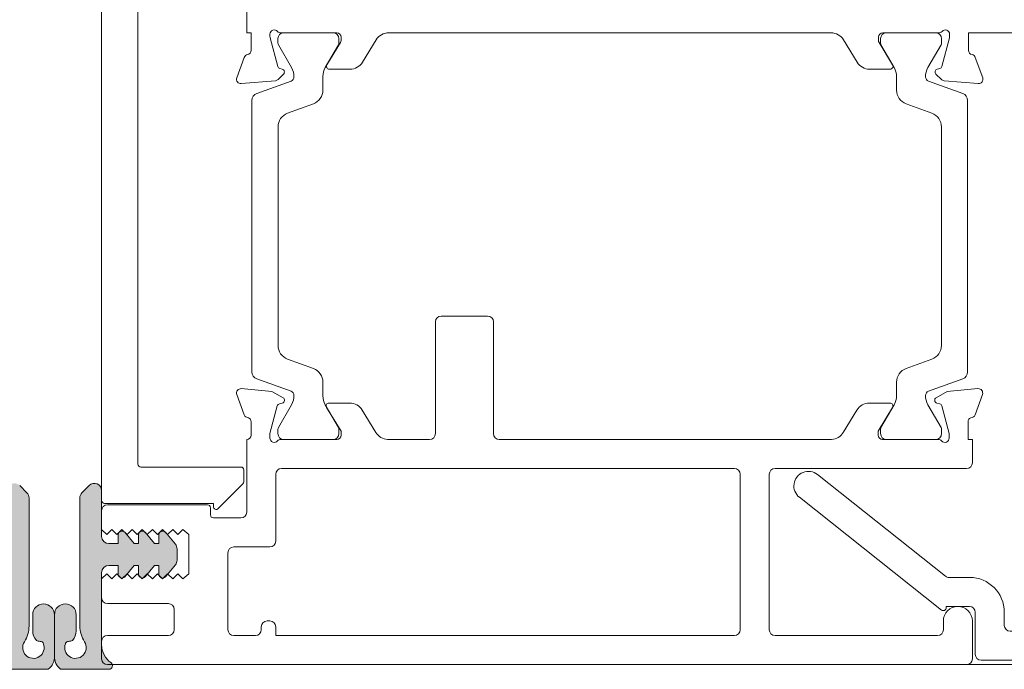
# Model space of a CAD drawing. Units: inches. Extents: x 792 to 1287, y -252 to -32.
# Drawn here: x 873 to 876, y -116 to -114 of the extents above; entities that cross this region are included whole.
import ezdxf

# ---------------------------------------------------------------- set-up
doc = ezdxf.new("R2010")
doc.units = ezdxf.units.IN
doc.header["$LTSCALE"] = 0.1
doc.layers.get('0').update_dxf_attribs({"lineweight": 0})
doc.layers.add('A-Door', color=7, linetype='Continuous', lineweight=0)
doc.layers.add('A-Hatch', color=250, linetype='Continuous', lineweight=0)

# ---------------------------------------------------------------- blocks, each defined once
blk = doc.blocks.new('common stile')
at = {"layer": 'A-Hatch'}
h = blk.add_hatch(color=256, dxfattribs=at)
h.dxf.hatch_style = 1
edge = h.paths.add_edge_path()
edge.add_arc((4.750000000095838, -68.04671318446071), 1.500000000000459, 179.9999999999652, 235.1500954209465)
edge.add_arc((3.750000000095496, -69.48285384609515), 0.2499999999998879, -90, 55.15009542092457, ccw=False)
edge.add_line((3.750000000095496, -69.73285384609517), (0.4250518175932712, -69.73285384609517))
edge.add_arc((1.097742565520434, -68.86395736564555), 1.098860289611502, 182.5844642798123, 232.2533307290008, ccw=False)
edge.add_arc((-1.097742565332282, -68.86395736564555), 1.098860289611555, 357.415535720188, 362.5844642814259)
edge.add_line((9.27685e-11, -68.81440742982977), (9.54969e-11, -65.97891111408717))
edge.add_arc((0.750000000095497, -65.97891111408717), 0.75, 0, 180, ccw=False)
edge.add_line((1.500000000095494, -65.97891111408717), (1.500000000095494, -67.0800725658064))
edge.add_arc((0.5000000000991351, -67.0800725658064), 0.999999999996308, 318.428154378032, 360, ccw=False)
edge.add_spline(control_points=[(1.248124244738844, -67.74363124035881), (1.103709558237369, -67.86188360705088), (0.8203293025285348, -67.73126840181794), (0.7618316239229443, -67.97077980095855)], knot_values=[0, 0, 0, 0, 1, 1, 1, 1], weights=[1, 1, 1, 1], degree=3, periodic=0)
edge.add_arc((1.450000000095315, -68.24285384609264), 0.7399999999999615, 158.4281543769032, 392.9214918937999)
edge.add_arc((3.750000000096291, -66.75369300857346), 2.000000000000762, 180, 212.9214918937246, ccw=False)
edge.add_line((1.750000000095494, -66.75369300857346), (1.750000000095494, -57.93389505416961))
edge.add_arc((2.250000000095042, -57.93389505416961), 0.4999999999995134, 135.2687387681486, 180, ccw=False)
edge.add_line((1.894792206141914, -57.5820038449665), (2.394792206141798, -57.07729133061093))
edge.add_arc((2.75000000009561, -57.42918253981406), 0.4999999999999324, 0, 135.2687387682037, ccw=False)
edge.add_line((3.250000000095496, -57.42918253981406), (3.250000000095496, -60.58285384610645))
edge.add_arc((3.750000000095383, -60.58285384610645), 0.4999999999999398, 180, 270)
edge.add_line((3.750000000095383, -61.08285384610645), (4.400001472366738, -61.08285384610645))
edge.add_line((4.400001472366738, -61.08285384610645), (4.400001472366962, -60.46250279859304))
edge.add_arc((4.650001472366851, -60.46250279859304), 0.2499999999999364, 39.999999999972715, 180, ccw=False)
edge.add_line((4.841512583146593, -60.30180589617157), (5.496889629868404, -61.08285384610645))
edge.add_line((5.496889629868404, -61.08285384610645), (5.80000328506685, -61.08285384610645))
edge.add_line((5.80000328506685, -61.08285384610645), (5.80000328506685, -60.46250279859304))
edge.add_arc((6.05000328506685, -60.46250279859304), 0.24999999999998, 39.999999999972715, 180, ccw=False)
edge.add_line((6.241514395846592, -60.30180589617157), (6.896891442568517, -61.08285384610645))
edge.add_line((6.896891442568517, -61.08285384610645), (7.200004632166837, -61.08285384610645))
edge.add_line((7.200004632166837, -61.08285384610645), (7.200004632166837, -60.46250279859304))
edge.add_arc((7.450004632166837, -60.46250279859304), 0.2499999999999799, 39.99999999998943, 180, ccw=False)
edge.add_line((7.641515742946467, -60.30180589617157), (8.333022221655481, -61.1259112264761))
edge.add_arc((7.950000000096221, -61.44730503131905), 0.4999999999998165, 0, 39.99999999998943, ccw=False)
edge.add_line((8.450000000095997, -61.44730503131905), (8.450000000096223, -62.21840266087202))
edge.add_arc((7.950000000096792, -62.21840266087202), 0.4999999999993828, 320.0000000000106, 360, ccw=False)
edge.add_line((8.333022221656051, -62.53979646571497), (7.641515742945212, -63.36390179602131))
edge.add_arc((7.450004632165472, -63.20320489359982), 0.2499999999999806, 180, 320.00000000002734, ccw=False)
edge.add_line((7.200004632165472, -63.20320489359982), (7.200004632165017, -62.58285384610643))
edge.add_line((7.200004632165017, -62.58285384610643), (6.896891442550892, -62.58285384610643))
edge.add_line((6.896891442550892, -62.58285384610643), (6.241514395844773, -63.36390179602131))
edge.add_arc((6.050003285065031, -63.20320489359982), 0.2499999999999647, 180, 320.00000000002734, ccw=False)
edge.add_line((5.800003285065031, -63.20320489359982), (5.800003285065031, -62.58285384610643))
edge.add_line((5.800003285065031, -62.58285384610643), (5.496889629850556, -62.58285384610643))
edge.add_line((5.496889629850556, -62.58285384610643), (4.841512583144886, -63.36390179602131))
edge.add_arc((4.650001472365146, -63.20320489359982), 0.2499999999999647, 180, 320.00000000002734, ccw=False)
edge.add_line((4.400001472365146, -63.20320489359982), (4.400001472365146, -62.58285384608279))
edge.add_line((4.400001472365146, -62.58285384608279), (3.750000000095496, -62.58285384608279))
edge.add_arc((3.750000000095496, -63.08285384608279), 0.4999999999999682, 90, 180)
edge.add_line((3.250000000095496, -63.08285384608279), (3.250000000095383, -68.0467131844598))
edge = h.paths.add_edge_path()
edge.add_arc((1.097742565520434, -68.86395736564555), 1.098860289611502, 177.4155357217069, 182.5844642798122)
edge.add_arc((-1.097742565332282, -68.86395736564555), 1.098860289611555, 307.7466692710039, 357.415535720188, ccw=False)
edge.add_line((-0.4250518174050061, -69.73285384609517), (-3.749999999907116, -69.73285384609517))
edge.add_arc((-3.749999999908594, -69.48285384609515), 0.2499999999998824, 124.84990457876381, 270.00000000033873, ccw=False)
edge.add_arc((-4.749999999907799, -68.0467131844598), 1.500000000000508, 304.84990457905, 360)
edge.add_line((-3.249999999907345, -68.0467131844598), (-3.249999999907458, -63.08285384608279))
edge.add_arc((-3.749999999907458, -63.08285384608279), 0.5000000000000001, 360, 450)
edge.add_line((-3.749999999907458, -62.58285384608279), (-4.400001472176882, -62.58285384608279))
edge.add_line((-4.400001472176882, -62.58285384608279), (-4.400001472176882, -63.20320489359982))
edge.add_arc((-4.650001472176882, -63.20320489359982), 0.2499999999999647, 219.9999999999727, 360, ccw=False)
edge.add_line((-4.841512582956625, -63.36390179602131), (-5.496889629661722, -62.58285384610643))
edge.add_line((-5.496889629661722, -62.58285384610643), (-5.800003284876992, -62.58285384610643))
edge.add_line((-5.800003284876992, -62.58285384610643), (-5.800003284876992, -63.20320489359982))
edge.add_arc((-6.050003284876992, -63.20320489359982), 0.2499999999999647, 219.9999999999727, 360, ccw=False)
edge.add_line((-6.241514395656736, -63.36390179602131), (-6.896891442361834, -62.58285384610643))
edge.add_line((-6.896891442361834, -62.58285384610643), (-7.200004631976979, -62.58285384610643))
edge.add_line((-7.200004631976979, -62.58285384610643), (-7.200004631976979, -63.20320489359982))
edge.add_arc((-7.450004631976979, -63.20320489359982), 0.2499999999999739, 219.9999999999727, 360, ccw=False)
edge.add_line((-7.641515742756722, -63.36390179602131), (-8.333022221467786, -62.53979646571497))
edge.add_arc((-7.949999999908641, -62.21840266087202), 0.499999999999373, 180, 219.9999999999978, ccw=False)
edge.add_line((-8.44999999990796, -62.21840266087202), (-8.44999999990796, -61.44730503131905))
edge.add_arc((-7.949999999908186, -61.44730503131905), 0.4999999999997752, 140.0000000000106, 180, ccw=False)
edge.add_line((-8.333022221467443, -61.1259112264761), (-7.641515742758317, -60.30180589617157))
edge.add_arc((-7.450004631978572, -60.46250279859304), 0.2499999999999806, 0, 140.0000000000273, ccw=False)
edge.add_line((-7.200004631978572, -60.46250279859304), (-7.200004631978572, -61.08285384610645))
edge.add_line((-7.200004631978572, -61.08285384610645), (-6.896891442379227, -61.08285384610645))
edge.add_line((-6.896891442379227, -61.08285384610645), (-6.241514395658326, -60.30180589617157))
edge.add_arc((-6.050003284878584, -60.46250279859304), 0.2499999999999938, 0, 140.0000000000273, ccw=False)
edge.add_line((-5.800003284878584, -60.46250279859304), (-5.800003284878584, -61.08285384610645))
edge.add_line((-5.800003284878584, -61.08285384610645), (-5.496889629679571, -61.08285384610645))
edge.add_line((-5.496889629679571, -61.08285384610645), (-4.841512582958213, -60.30180589617157))
edge.add_arc((-4.650001472178471, -60.46250279859304), 0.2499999999999739, 0, 140.0000000000273, ccw=False)
edge.add_line((-4.400001472178471, -60.46250279859304), (-4.400001472178471, -61.08285384610645))
edge.add_line((-4.400001472178471, -61.08285384610645), (-3.749999999907116, -61.08285384610645))
edge.add_arc((-3.749999999907116, -60.58285384610645), 0.4999999999999436, 270, 360)
edge.add_line((-3.249999999907231, -60.58285384610645), (-3.249999999907231, -57.42918253981406))
edge.add_arc((-2.749999999907345, -57.42918253981406), 0.4999999999998824, 44.731261231833, 180, ccw=False)
edge.add_line((-2.39479220595399, -57.07729133061093), (-1.894792205953988, -57.5820038449665))
edge.add_arc((-2.249999999906771, -57.93389505416961), 0.4999999999995212, 0, 44.731261231878875, ccw=False)
edge.add_line((-1.749999999907231, -57.93389505416961), (-1.749999999907458, -66.75369300857346))
edge.add_arc((-3.749999999906776, -66.75369300857346), 1.999999999999324, 327.07850810625234, 360, ccw=False)
edge.add_arc((-1.449999999907163, -68.24285384609175), 0.7399999999999749, 147.0785081062639, 381.571845623476)
edge.add_spline(control_points=[(-0.761831623734679, -67.97077980095855), (-0.8203293023400418, -67.73126840181794), (-1.103709558049104, -67.86188360705088), (-1.248124244550581, -67.74363124035881)], knot_values=[0, 0, 0, 0, 1, 1, 1, 1], weights=[1, 1, 1, 1], degree=3, periodic=0)
edge.add_arc((-0.4999999999105287, -67.0800725658064), 0.9999999999964462, 180, 221.5718456220157, ccw=False)
edge.add_line((-1.499999999907004, -67.0800725658064), (-1.499999999907004, -65.97891111408717))
edge.add_arc((-0.7499999999070042, -65.97891111408717), 0.75, 0, 180, ccw=False)
edge.add_line((9.29958e-11, -65.97891111408717), (9.27685e-11, -68.8144074298898))
at = {"color": 7, "linetype": 'Continuous', "lineweight": 15}
for p, q in [((13.25000000009618, -25.90675365209518), (13.25000000009618, -10.1067536520959)), ((3.250000000096178, -10.80675365209481), (3.250000000096178, -58.1067536520959)), ((5.750000000096179, -55.6067536520959), (5.750000000096179, -13.30675365209481)), ((13.55000000009613, -25.90675365209518), (13.25000000009618, -25.90675365209518)), ((13.55000000009613, -25.90675365209518), (13.55000000009613, -27.10675365209591)), ((14.85000000009631, -26.16725790289547), (14.85000000009631, -26.00675365209554)), ((15.38967004729602, -28.22082968729501), (14.86022225229612, -26.24490361629523)), ((15.40028963169607, -26.61843351409425), (15.40028963169607, -26.30675365209481)), ((19.45000000009622, -25.90675365209518), (15.59721359569607, -25.90675365209518)), ((15.80028963169616, -25.90675365209518), (19.20028963169625, -25.90675365209518)), ((19.60028963169611, -26.30675365209481), (19.60028963169611, -26.61843351409425)), ((19.75000000009618, -26.20675365209445), (19.75000000009618, -26.4224274550952)), ((21.2257648858963, -27.92776328389573), (22.16701746449621, -26.38574402029462)), ((53.509431738496, -25.90675365209518), (23.02056826189619, -25.90675365209518)), ((55.30423511429624, -27.92776328389573), (54.36298253589622, -26.38574402029462)), ((56.78000000009615, -26.20675365209445), (56.78000000009615, -26.4224274550952)), ((56.92320508089617, -26.61843351409425), (56.92320508089617, -26.30675365209481)), ((60.93278640469613, -25.90675365209518), (57.08000000009612, -25.90675365209518)), ((57.32320508089606, -25.90675365209518), (60.72320508089615, -25.90675365209518)), ((61.12320508089624, -26.30675365209481), (61.12320508089624, -26.61843351409425)), ((61.14032995309617, -28.22082968729501), (61.66977774809629, -26.24490361629523)), ((61.68000000009624, -26.16725790289547), (61.68000000009624, -26.00675365209554)), ((62.98000000009619, -25.90675365209518), (62.98000000009619, -27.10675365209591)), ((67.75000000009618, -25.90675365209518), (62.98000000009619, -25.90675365209518)), ((16.33955488809624, -28.30176923229465), (15.42842429689608, -26.72343351409563)), ((19.5721549664961, -26.72343351409563), (18.66105914729633, -28.3014977636949)), ((19.70606523929609, -26.57873034469503), (18.77592069589627, -28.10255172569578)), ((56.82393476089599, -26.57873034469503), (57.75407930449614, -28.10255172569578)), ((57.86243556549607, -28.3014977636949), (56.95133974609597, -26.72343351409563)), ((61.09507041569623, -26.72343351409563), (60.18393982469614, -28.30176923229465)), ((13.08159352449616, -27.59331435329568), (12.56809221389608, -29.00414760909462)), ((63.44840647569617, -27.59331435329568), (63.96190778649611, -29.00414760909462)), ((15.6983946642963, -28.40707981709511), (15.53109140349625, -28.36225104349523)), ((18.946630855296, -28.40675365209518), (20.37221408869618, -28.40675365209518)), ((57.58336914509619, -28.40675365209518), (56.157785911696, -28.40675365209518)), ((60.83160533609611, -28.40707981709511), (60.99890859669608, -28.36225104349523)), ((15.41686533309621, -29.11287321709551), (15.78805221149605, -28.74168633869431)), ((18.50028963169598, -28.90149776369526), (18.50028963169598, -29.85336209669458)), ((58.02320508089633, -29.85336209669458), (58.02320508089633, -28.90149776369526)), ((61.11313466729621, -29.11287321709551), (60.74194778889614, -28.74168633869431)), ((12.8761467230961, -29.40561206149596), (15.23088002149598, -29.19959959229436)), ((13.93453984109601, -30.08701111069513), (16.3015718768961, -29.22548190609541)), ((60.2219228356962, -29.22548190609541), (62.58895487149628, -30.08701111069513)), ((63.65385327729609, -29.40561206149596), (61.29911997889621, -29.19959959229436)), ((13.605549912696, -49.25664988289554), (13.605549912696, -30.55685742109472)), ((17.84230977509605, -30.79305471749558), (16.0635297694962, -31.44047769269582)), ((60.45996494329621, -31.44047769269582), (58.68118493769634, -30.79305471749558)), ((62.91794479989629, -30.55685742109472), (62.91794479989629, -49.25664988289554)), ((15.40554991269619, -32.380170313495), (15.40554991269619, -47.43333699049526)), ((61.11794479989612, -47.43333699049526), (61.11794479989612, -32.380170313495)), ((29.85000000009632, -45.40675365209517), (26.65000000009604, -45.40675365209517)), ((26.25000000009618, -45.80675365209481), (26.25000000009618, -53.50675365209554)), ((30.25000000009618, -53.50675365209554), (30.25000000009618, -45.80675365209481)), ((16.0635297694962, -48.37302961129444), (17.84230977509605, -49.02045258669478)), ((58.68118493769634, -49.02045258669478), (60.45996494329621, -48.37302961129444)), ((16.3015718768961, -50.58802539789486), (13.93453984109601, -49.72649619329513)), ((18.50028963169598, -49.96014520749579), (18.50028963169598, -50.91200954049509)), ((58.02320508089633, -50.91200954049509), (58.02320508089633, -49.96014520749579)), ((62.58895487149628, -49.72649619329513), (60.2219228356962, -50.58802539789486)), ((12.55854627769622, -50.80935992449575), (13.06715728769632, -52.20675365209444)), ((14.98776406669594, -50.59347144989533), (12.86660048789599, -50.40789522389514)), ((15.75000000009618, -51.0335485712958), (14.98776406669594, -50.59347144989533)), ((61.51223593369604, -50.59347144989533), (60.75000000009618, -51.0335485712958)), ((63.63339951249599, -50.40789522389514), (61.51223593369604, -50.59347144989533)), ((63.43284271269613, -52.20675365209444), (63.94145372249614, -50.80935992449575)), ((15.42842429689608, -53.09007379009472), (16.33955488789615, -51.51173807189572)), ((15.49823654729607, -51.45447338069516), (15.70176345309619, -51.39993891269568)), ((18.66105914729633, -51.51200954049546), (19.5721549664961, -53.09007379009472)), ((20.35000000009631, -51.40255172569505), (18.92071015969623, -51.40255172569505)), ((57.57928984069621, -51.40255172569505), (56.15000000009604, -51.40255172569505)), ((56.95133974609597, -53.09007379009472), (57.86243556549607, -51.51200954049546)), ((60.18393982469614, -51.51173807189572), (61.09507041569623, -53.09007379009472)), ((60.79823654729626, -51.39993891269568), (61.00176345309614, -51.45447338069516)), ((14.85000000009631, -53.48737180829539), (15.35681470989629, -51.5958952986957)), ((18.75000000009618, -51.70675365209445), (19.75000000009618, -53.34501664209438)), ((22.14808262609608, -53.42893363169515), (21.20354820409602, -51.8815378452955)), ((55.29645179629619, -51.8815378452955), (54.35191737429613, -53.42893363169515)), ((56.75000000009617, -53.34501664209438), (57.75000000009618, -51.70675365209445)), ((61.14318529029606, -51.5958952986957), (61.65000000009603, -53.48737180829539)), ((13.55000000009613, -52.68375365209521), (13.55000000009613, -53.60675365209591)), ((62.95000000009622, -53.90675365209517), (62.95000000009622, -52.68375365209521)), ((14.85000000009631, -53.80675365209481), (14.85000000009631, -53.48737180829539)), ((15.40028963169607, -53.50675365209554), (15.40028963169607, -53.19507379009428)), ((19.60028963169611, -53.19507379009428), (19.60028963169611, -53.50675365209554)), ((19.75000000009618, -53.34501664209438), (19.75000000009618, -53.60675365209591)), ((56.75000000009617, -53.60675365209591), (56.75000000009617, -53.34501664209438)), ((56.92320508089617, -53.50675365209554), (56.92320508089617, -53.19507379009428)), ((61.12320508089624, -53.19507379009428), (61.12320508089624, -53.50675365209554)), ((61.65000000009603, -53.48737180829539), (61.65000000009603, -53.80675365209481)), ((13.25000000009618, -53.90675365209517), (13.25000000009618, -58.90675365209517)), ((19.45000000009622, -53.90675365209517), (15.59721359569607, -53.90675365209517)), ((19.20028963169625, -53.90675365209517), (15.80028963169616, -53.90675365209517)), ((25.85000000009632, -53.90675365209517), (22.95326684649626, -53.90675365209517)), ((53.54673315369609, -53.90675365209517), (30.65000000009604, -53.90675365209517)), ((60.90278640469612, -53.90675365209517), (57.05000000009613, -53.90675365209517)), ((60.72320508089615, -53.90675365209517), (57.32320508089606, -53.90675365209517)), ((63.25000000009618, -53.90675365209517), (62.95000000009622, -53.90675365209517)), ((63.25000000009618, -55.50675365209554), (63.25000000009618, -53.90675365209517)), ((12.85000000009631, -55.80675365209481), (5.950000000096221, -55.80675365209481)), ((13.05000000009613, -56.82391093969545), (13.05000000009613, -56.00675365209554)), ((15.25000000009618, -56.30675365209481), (15.25000000009618, -60.90675365209517)), ((46.85000000009631, -55.90675365209517), (15.65000000009604, -55.90675365209517)), ((47.25000000009617, -67.00675365209554), (47.25000000009617, -56.30675365209481)), ((49.25000000009617, -67.00675365209554), (49.25000000009617, -56.30675365209481)), ((49.65000000009603, -55.90675365209517), (62.85000000009631, -55.90675365209517)), ((11.29142135649613, -58.66533229589457), (12.99142135649617, -56.96533229589569)), ((-1.894792205903739, -57.57983927249461), (-2.39479220590374, -57.07512675809539)), ((1.894792206296186, -57.57983927249461), (2.394792206296187, -57.07512675809539)), ((3.250000000096178, -57.4270179672958), (3.250000000096178, -60.5806892736955)), ((-1.74999999990382, -66.75152843609521), (-1.74999999990382, -57.931730481695)), ((1.750000000096178, -66.75152843609521), (1.750000000096178, -57.931730481695)), ((3.450000000096223, -58.30675365209481), (10.95000000009622, -58.30675365209481)), ((10.95000000009622, -58.30675365209481), (10.95000000009622, -58.52391093969436)), ((3.250000000096178, -58.80675365209481), (3.250000000096178, -60.10675365209589)), ((10.55000000009613, -58.40675365209517), (3.650000000096042, -58.40675365209517)), ((10.75000000009618, -59.1067536520959), (10.75000000009618, -58.60675365209591)), ((12.85000000009631, -59.30675365209481), (10.95000000009622, -59.30675365209481)), ((3.250000000096178, -60.10675365209589), (3.600000000096315, -60.45675365209445)), ((3.600000000096315, -60.45675365209445), (3.950000000096223, -60.10676017009519)), ((3.950000000096223, -60.10676017009519), (4.300000000096133, -60.45676017009554)), ((4.300000000096133, -60.45676017009554), (4.650000000096039, -60.10676668789439)), ((4.650000000096039, -60.10676668789439), (5.000000000096179, -60.45676668789474)), ((5.496889629896031, -61.0806892736955), (4.841512583296207, -60.29964132369514)), ((5.000000000096179, -60.45676668789474), (5.350000000096315, -60.10677320589548)), ((5.350000000096315, -60.10677320589548), (5.700000000096221, -60.45677320589584)), ((5.700000000096221, -60.45677320589584), (6.050000000096132, -60.10677972389476)), ((6.050000000096132, -60.10677972389476), (6.400000000096043, -60.45677972389512)), ((6.896891442696187, -61.0806892736955), (6.241514395896047, -60.29964132369514)), ((6.400000000096043, -60.45677972389512), (6.750000000096179, -60.10678624169578)), ((6.750000000096179, -60.10678624169578), (7.100000000096315, -60.45678624169432)), ((7.100000000096315, -60.45678624169432), (7.449999999896135, -60.10679275969504)), ((7.449999999896135, -60.10679275969504), (7.799999999896043, -60.45679275969543)), ((8.333022221695956, -61.12374665389598), (7.641515743096077, -60.29964132369514)), ((7.799999999896043, -60.45679275969543), (8.149999999896181, -60.10679927769434)), ((8.149999999896181, -60.10679927769434), (8.499999999896318, -60.45679927769469)), ((8.499999999896318, -60.45679927769469), (8.849999999896227, -60.10680579549535)), ((8.849999999896227, -60.10680579549535), (9.250000000096179, -60.45675365209445)), ((4.400001472496112, -60.46033822609479), (4.400001472496112, -61.0806892736955)), ((5.800003285096181, -60.46033822609479), (5.800003285096181, -61.0806892736955)), ((7.200004632296212, -60.46033822609479), (7.200004632296212, -61.0806892736955)), ((9.250000000096179, -60.45675365209445), (9.250000000096179, -63.15675365209518)), ((4.400001472496112, -61.0806892736955), (3.750000000096178, -61.0806892736955)), ((5.800003285096181, -61.0806892736955), (5.496889629896031, -61.0806892736955)), ((7.200004632296212, -61.0806892736955), (6.896891442696187, -61.0806892736955)), ((8.450000000096223, -62.21623808829552), (8.450000000096223, -61.44514045889536)), ((11.95000000009622, -61.70675365209445), (11.95000000009622, -67.00675365209554)), ((14.85000000009631, -61.30675365209481), (12.35000000009631, -61.30675365209481)), ((3.250000000096178, -63.08068927349541), (3.250000000096178, -68.04454861189606)), ((3.750000000096178, -62.5806892734954), (4.400001472496112, -62.5806892734954)), ((4.400001472496112, -62.5806892734954), (4.400001472496112, -63.2010403210943)), ((4.841512583296207, -63.36173722349577), (5.496889629896031, -62.58068927369549)), ((5.496889629896031, -62.58068927369549), (5.800003285096181, -62.58068927369549)), ((5.800003285096181, -62.58068927369549), (5.800003285096181, -63.2010403210943)), ((6.241514395896047, -63.36173722349577), (6.896891442696187, -62.58068927369549)), ((6.896891442696187, -62.58068927369549), (7.200004632296212, -62.58068927369549)), ((7.200004632296212, -62.58068927369549), (7.200004632296212, -63.2010403210943)), ((7.641515743096077, -63.36173722349577), (8.333022221695956, -62.53763189329493)), ((3.600000000096315, -63.15675365209518), (3.250000000096178, -63.50675365209554)), ((3.250000000096178, -63.50675365209554), (3.250000000096178, -64.80675365209481)), ((3.950000000096223, -63.50674434009579), (3.600000000096315, -63.15675365209518)), ((4.300000000096133, -63.15674434009544), (3.950000000096223, -63.50674434009579)), ((4.650000000096039, -63.50673502809605), (4.300000000096133, -63.15674434009544)), ((5.000000000096179, -63.15673502809568), (4.650000000096039, -63.50673502809605)), ((5.349999999896226, -63.50672571609447), (5.000000000096179, -63.15673502809568)), ((5.699999999896135, -63.15672571609593), (5.349999999896226, -63.50672571609447)), ((6.049999999896043, -63.50671640389464), (5.699999999896135, -63.15672571609593)), ((6.399999999896182, -63.15671640389428), (6.049999999896043, -63.50671640389464)), ((6.749999999896317, -63.5067070918949), (6.399999999896182, -63.15671640389428)), ((7.099999999896227, -63.15670709189453), (6.749999999896317, -63.5067070918949)), ((7.449999999896135, -63.50669777989516), (7.099999999896227, -63.15670709189453)), ((7.799999999896043, -63.15669777989478), (7.449999999896135, -63.50669777989516)), ((8.149999999696092, -63.5066884678954), (7.799999999896043, -63.15669777989478)), ((8.499999999696225, -63.15668846789503), (8.149999999696092, -63.5066884678954)), ((8.849999999696136, -63.50667915589565), (8.499999999696225, -63.15668846789503)), ((9.250000000096179, -63.15675365209518), (8.849999999696136, -63.50667915589565)), ((3.650000000096042, -65.20675365209445), (7.850000000096315, -65.20675365209445)), ((8.250000000096179, -65.6067536520959), (8.250000000096179, -67.00675365209554)), ((-1.49999999990382, -65.97674654149432), (-1.49999999990382, -67.0779079932954)), ((9.61791e-11, -68.81224285729604), (9.61791e-11, -65.97674654149432)), ((1.500000000096178, -65.97674654149432), (1.500000000096178, -67.0779079932954)), ((14.65000000009604, -66.40675365209518), (14.85000000009631, -66.40675365209518)), ((61.25000000009618, -66.40675365209518), (61.25000000009618, -67.00675365209554)), ((14.25000000009618, -67.00675365209554), (14.25000000009618, -66.80675365209481)), ((15.25000000009618, -66.80675365209481), (15.25000000009618, -67.40675365209519)), ((3.250000000096178, -67.80675365209481), (3.250000000096178, -69.00675365209554)), ((7.850000000096315, -67.40675365209519), (3.650000000096042, -67.40675365209519)), ((12.35000000009631, -67.40675365209519), (13.85000000009631, -67.40675365209519)), ((15.25000000009618, -67.40675365209519), (46.85000000009631, -67.40675365209519)), ((60.85000000009632, -67.40675365209519), (49.65000000009603, -67.40675365209519)), ((-3.749999999903819, -69.73068927369515), (-0.4250518173039384, -69.73068927369515)), ((3.750000000096178, -69.73068927369515), (0.425051817696158, -69.73068927369515)), ((3.650000000096042, -69.40675365209519), (62.85000000009631, -69.40675365209519))]:
    blk.add_line(p, q, dxfattribs=at)
blk.add_lwpolyline([(63.25000000009618, -66.40675365209518), (63.25000000009629, -69.00675365209554)])
for centre, radius, start, end in [((15.15000000009604, -26.00675365209554), 0.2999999999999546, 41.81031489559057, 180), ((61.38000000009606, -26.00675365209554), 0.2999999999999546, 0, 138.1896851042709), ((15.15000000009604, -26.16725790289547), 0.2999999999999546, 180, 194.9999999999944), ((15.59721359569607, -25.6067536520959), 0.3000000000000418, 221.8103148958026, 270), ((15.80028963169616, -26.30675365209481), 0.400000000000432, 90, 180), ((19.20028963169625, -26.30675365209481), 0.3999999999999772, 0, 90), ((19.45000000009622, -26.20675365209445), 0.3000000000001818, 0, 90), ((19.45000000009622, -26.4224274550952), 0.3000000000001818, 328.6000000000017, 0), ((23.02056826189619, -26.90675365209518), 1, 90, 148.6000000000016), ((53.509431738496, -26.90675365209518), 1.000000000000067, 31.3999999999983, 90), ((57.08000000009612, -26.20675365209445), 0.3000000000000114, 90, 180), ((57.08000000009612, -26.4224274550952), 0.300000000000071, 180, 211.3999999999983), ((57.32320508089606, -26.30675365209481), 0.400000000000432, 90, 180), ((60.72320508089615, -26.30675365209481), 0.3999999999999772, 0, 90), ((60.93278640469613, -25.6067536520959), 0.3000000000000418, 270, 318.1896851041974), ((61.38000000009606, -26.16725790289547), 0.3000000000000442, 345.0000000000056, 0), ((13.25000000009618, -27.10675365209591), 0.3000000000000024, 280.9042832770994, 0), ((15.6102896316961, -26.61843351409425), 0.2100000000000364, 180, 210.0000000000005), ((19.39028963169608, -26.61843351409425), 0.209999999999809, 329.9999999999995, 0), ((57.13320508089601, -26.61843351409425), 0.2100000000000364, 180, 210.0000000003011), ((60.9132050808962, -26.61843351409425), 0.2100000000019324, 330.0000000003, 0), ((63.28000000009615, -27.10675365209591), 0.2999999999999808, 180, 259.0957167229006), ((13.36350131069616, -27.69592039629515), 0.2999999999999808, 100.9042832770994, 160.0000000000108), ((63.16649868949617, -27.69592039629515), 0.2999999999999808, 19.99999999998924, 79.09571672290059), ((15.58285521249627, -28.16906587829453), 0.2000000000000112, 194.9999999999944, 254.9999999999993), ((15.64663085529628, -28.6002649824959), 0.2000000000000112, 314.9999999999908, 74.99999999999926), ((15.30486124129629, -28.89996205509579), 1.195167601585692, 357.8628361226022, 30.03371863462782), ((19.70028963169625, -28.90149776369526), 1.200000000000129, 149.9999999999994, 180), ((18.946630855296, -28.20675365209445), 0.2000000000000454, 148.6000000000016, 270), ((20.37221408869618, -27.40675365209518), 1.000000000000035, 270, 328.6000000000017), ((56.157785911696, -27.40675365209518), 1.000000000000035, 211.3999999999983, 270), ((57.58336914509619, -28.20675365209445), 0.200000000000112, 270, 31.3999999999983), ((56.82320508089606, -28.90149776369526), 1.200000000000041, 0, 30.00000000000055), ((61.2186334714961, -28.89996205509579), 1.195167601585791, 149.9662813653108, 182.137163877398), ((60.88336914509614, -28.6002649824959), 0.2000000000000406, 105.0000000000007, 225.0000000000092), ((60.94714478769629, -28.16906587829453), 0.200000000000066, 285.0000000000008, 345.0000000000056), ((12.85000000009631, -29.1067536520959), 0.3000000000000486, 160.0000000000108, 274.9999999999983), ((15.20473329869628, -28.90074118289431), 0.3000000000000388, 274.9999999999983, 314.9999999999908), ((16.19851964329608, -28.94301115469443), 0.3006817060017374, 290.0432053179097, 359.7101738573244), ((60.32482127869617, -28.94311933409426), 0.300527389293721, 180.2693502371894, 249.9772705876892), ((61.32526670169614, -28.90074118289431), 0.3000000000000748, 225.0000000000092, 265.0000000000017), ((63.68000000009624, -29.1067536520959), 0.2999999999999822, 265.0000000000017, 19.99999999998924), ((14.105549912696, -30.55685742109472), 0.5000000000001698, 110.0000000000165, 180), ((17.50028963169597, -29.85336209669458), 1.000000000000113, 290.0000000000165, 0), ((59.02320508089633, -29.85336209669458), 1.000000000000415, 180, 249.9999999999835), ((62.41794479989628, -30.55685742109472), 0.5000000000001698, 0, 69.99999999998347), ((16.40554991269619, -32.380170313495), 0.9999999999998864, 109.9999999999007, 180), ((60.11794479989609, -32.380170313495), 1.000000000000597, 0, 69.99999999991003), ((26.65000000009604, -45.80675365209481), 0.4000000000000913, 90, 180), ((29.85000000009632, -45.80675365209481), 0.4000000000000342, 0, 90), ((16.40554991269619, -47.43333699049526), 1.000000000000689, 180, 249.9999999999101), ((60.11794479989609, -47.43333699049526), 0.9999999999998864, 289.9999999999007, 0), ((14.105549912696, -49.25664988289554), 0.5000000000001698, 180, 249.9999999999835), ((17.50028963169597, -49.96014520749579), 1.000000000000415, 0, 69.99999999998347), ((59.02320508089633, -49.96014520749579), 1.000000000000113, 110.0000000000165, 180), ((62.41794479989628, -49.25664988289554), 0.5000000000001698, 290.0000000000165, 0), ((12.84045398049602, -50.70675365209445), 0.3000000000000392, 85.00004129510187, 200.0000466152922), ((16.19867343409623, -50.87038797009609), 0.3005273892936332, 0.2693502371894443, 69.97727058768918), ((15.30486124129629, -50.91354524909458), 1.195167601585764, 329.9662813653108, 2.137163877397973), ((61.2186334714961, -50.91354524909458), 1.195167601585692, 177.862836122602, 210.0337186346278), ((60.32497506929622, -50.87049614949592), 0.3006817060017374, 110.0432053179097, 179.7101738573243), ((63.65954601989621, -50.70675365209445), 0.3000000000000492, 339.9999533847079, 94.99995870489815), ((15.55000000009613, -51.64765864129457), 0.200000000000038, 104.9998943829105, 165.000138300876), ((15.65000000009604, -51.20675365209445), 0.2000000000000436, 284.9998943829106, 59.99999999998403), ((19.70028963169625, -50.91200954049509), 1.200000000000041, 180, 210.0000000000005), ((18.92071015969623, -51.60255172569577), 0.2000000000000446, 90, 211.3999999999983), ((20.35000000009631, -52.40255172569504), 1.000000000000055, 31.40028519657791, 90), ((56.15000000009604, -52.40255172569504), 1.000000000000055, 90, 148.5997148034221), ((57.57928984069621, -51.60255172569577), 0.2000000000000454, 328.6000000000017, 90), ((56.82320508089606, -50.91200954049509), 1.200000000000129, 329.9999999999995, 0), ((60.85000000009632, -51.20675365209445), 0.2000000000000474, 120.000000000016, 255.0001056170895), ((60.95000000009623, -51.64765864129457), 0.1999999999999848, 14.999861699124, 75.00010561720984), ((13.35000000009631, -52.10675365209588), 0.300000000000074, 199.4712206345269, 272.745226056999), ((63.15000000009604, -52.10675365209588), 0.3000000000000734, 267.2547739429945, 340.5287793654732), ((13.25000000009618, -52.68375365209521), 0.3000000000856744, 0, 67.59021676021077), ((63.25000000029604, -52.68375365209521), 0.300000000085726, 112.4097832397892, 180), ((15.6102896316961, -53.19507379009428), 0.2100000000019324, 150.0000000003, 180), ((15.80028963169616, -53.50675365209554), 0.3999999999999772, 180, 270), ((19.20028963169625, -53.50675365209554), 0.400000000000432, 270, 0), ((19.39028963169608, -53.19507379009428), 0.2100000000000364, 0, 30.00000000042066), ((23.0016334232962, -52.90792399989459), 1.000000000000035, 211.3999999999983, 267.227717684302), ((25.85000000009632, -53.50675365209554), 0.4000000000000342, 270, 0), ((30.65000000009604, -53.50675365209554), 0.4000000000000342, 180, 270), ((53.49836657689615, -52.90792399989459), 1.000000000000007, 272.7722823156979, 328.6000000000017), ((57.13320508089601, -53.19507379009428), 0.209999999999809, 149.9999999999994, 180), ((57.32320508089606, -53.50675365209554), 0.3999999999999772, 180, 270), ((60.72320508089615, -53.50675365209554), 0.4000000000003753, 270, 0), ((60.9132050808962, -53.19507379009428), 0.2100000000000618, 0, 30.00000000000055), ((13.25000000009618, -53.60675365209591), 0.3000000000000682, 270, 0), ((15.15000000009604, -53.80675365209481), 0.3000000000000682, 180, 318.1896851041974), ((15.59721359569607, -54.20675365209445), 0.3000000000000038, 90, 138.1896851041974), ((19.45000000009622, -53.60675365209591), 0.3000000000000682, 270, 0), ((57.05000000009613, -53.60675365209591), 0.3000000000000682, 180, 270), ((60.90278640469612, -54.20675365209445), 0.2999999999999546, 41.81031489580262, 90), ((61.35000000009632, -53.80675365209481), 0.3000000000000038, 221.8103148958026, 0), ((5.950000000096221, -55.6067536520959), 0.2000000000000454, 180, 270), ((62.85000000009631, -55.50675365209554), 0.4000000000000913, 270, 0), ((12.85000000009631, -56.00675365209554), 0.2000000000000454, 0, 90), ((15.65000000009604, -56.30675365209481), 0.4000000000000056, 90, 180), ((46.85000000009631, -56.30675365209481), 0.3999999999999772, 0, 90), ((49.65000000009603, -56.30675365209481), 0.3999999999999772, 90, 180), ((2.750000000096179, -57.4270179672958), 0.499999999999951, 0, 135.2687387681299), ((12.85000000009631, -56.82391093969545), 0.2000000000000454, 314.9999999999908, 0), ((-2.24999999990382, -57.931730481695), 0.4999999999999434, 0, 44.73126123187006), ((2.250000000096179, -57.931730481695), 0.4999999999999434, 135.2687387681299, 180), ((3.450000000096223, -58.1067536520959), 0.200000000000017, 180, 270), ((3.650000000096042, -58.80675365209481), 0.4000000000000342, 90, 180), ((10.55000000009613, -58.60675365209591), 0.2000000000000454, 0, 90), ((11.15000000009604, -58.52391093969436), 0.2000000000000498, 180, 314.9999999999908), ((12.85000000009631, -58.90675365209517), 0.3999999999999772, 270, 0), ((10.95000000009622, -59.1067536520959), 0.1999999999999886, 180, 270), ((4.650001472496112, -60.46033822609479), 0.250000000000044, 40.00000000002095, 180), ((6.050003285096181, -60.46033822609479), 0.2500000000001136, 40.00000000002095, 180), ((7.450004632296212, -60.46033822609479), 0.2500000000001492, 40.00000000002095, 180), ((3.750000000096178, -60.5806892736955), 0.5, 180, 270), ((14.85000000009631, -60.90675365209517), 0.4000000000000342, 270, 0), ((7.950000000096221, -61.44514045889536), 0.5000000000002274, 1.042204e-10, 40.00000000002095), ((12.35000000009631, -61.70675365209445), 0.4000000000000913, 90, 180), ((7.950000000096221, -62.21623808829552), 0.5000000000001136, 319.9999999999791, 1.042204e-10), ((3.750000000096178, -63.08068927349541), 0.5000000000001136, 90, 180), ((4.650001472496112, -63.2010403210943), 0.25, 180, 319.9999999999791), ((6.050003285096181, -63.2010403210943), 0.2499999999999892, 180, 319.9999999999791), ((7.450004632296212, -63.2010403210943), 0.2500000000001136, 180, 319.9999999999791), ((3.650000000096042, -64.80675365209481), 0.4000000000000056, 180, 270), ((-0.749999999903821, -65.97674654149432), 0.7499999999999432, 0, 180), ((0.7500000000961791, -65.97674654149432), 0.75, 0, 180), ((7.850000000096315, -65.6067536520959), 0.4000000000000913, 0, 90), ((62.25000000009618, -66.40675365209518), 1, 0, 180), ((14.65000000009604, -66.80675365209481), 0.3999999999999772, 90, 180), ((14.85000000009631, -66.80675365209481), 0.3999999999999772, 0, 90), ((-3.749999999903819, -66.75152843609521), 2.000000000000042, 327.0785081062937, 0), ((-0.4999999999038212, -67.0779079932954), 0.9999999999963503, 180, 221.5718456221889), ((0.5000000000961791, -67.0779079932954), 0.9999999999963927, 318.428154377811, 0), ((3.750000000096178, -66.75152843609521), 2.00000000000017, 180, 212.9214918937063), ((7.850000000096315, -67.00675365209554), 0.4000000000000913, 270, 0), ((12.35000000009631, -67.00675365209554), 0.4000000000000913, 180, 270), ((13.85000000009631, -67.00675365209554), 0.4000000000000056, 270, 0), ((46.85000000009631, -67.00675365209554), 0.4000000000000056, 270, 0), ((49.65000000009603, -67.00675365209554), 0.4000000000000056, 180, 270), ((60.85000000009632, -67.00675365209554), 0.3999999999999772, 270, 0), ((-1.449999999903863, -68.24068927349525), 0.7399999999999886, 147.0785081062937, 21.57184562221832), ((1.450000000096224, -68.24068927349525), 0.7400000000000686, 158.4281543777817, 32.92149189370629), ((3.650000000096042, -67.80675365209481), 0.4000000000000056, 90, 180), ((4.750000000096179, -68.04454861189606), 1.500000000000681, 180, 235.1500954209169), ((-1.097742565303859, -68.86179279309454), 1.098860289611375, 307.7466692710166, 2.584464281377), ((1.097742565696079, -68.86179279309454), 1.098860289611375, 177.415535718623, 232.2533307289834), ((3.650000000096042, -69.00675365209554), 0.4000000000000056, 180, 270), ((62.85000000009631, -69.00675365209554), 0.4000000000000056, 270, 0), ((3.750000000096178, -69.48068927369513), 0.2500000000000602, 270, 55.15009542091696)]:
    blk.add_arc(centre, radius, start, end, dxfattribs=at)
for points, knots in [([(-1.24812424446918, -67.74146666786055), (-1.205950123633783, -67.76205488971118), (-1.118889488873491, -67.80455544757478), (-0.9767891356761991, -67.80397118162819), (-0.8654618053005831, -67.82751765532065), (-0.8057310999922718, -67.87621436121208), (-0.7772506509440973, -67.91743466074786), (-0.7672332433992324, -67.95068556532806), (-0.7618316236532792, -67.9686152284603)], [0, 0, 0, 0, 0.2431235774815867, 0.5018834432472178, 0.7408611007560482, 0.8182893777205394, 0.902017395123646, 1, 1, 1, 1]), ([(1.248124244817061, -67.74146666786055), (1.205950123981889, -67.76205488971118), (1.1188894892216, -67.80455544757478), (0.9767891360243083, -67.80397118162819), (0.8654618056486922, -67.82751765532065), (0.8057311003401537, -67.87621436121208), (0.7772506512922064, -67.91743466074786), (0.7672332437471141, -67.95068556532806), (0.7618316240013883, -67.9686152284603)], [0, 0, 0, 0, 0.2431235774815847, 0.5018834432472137, 0.7408611007560391, 0.8182893777205292, 0.9020173951236332, 1, 1, 1, 1])]:
    blk.add_open_spline(points, degree=3, knots=knots, dxfattribs=at)
blk = doc.blocks.new('db glass')
at = {"layer": 'A-Hatch'}
h = blk.add_hatch(color=256, dxfattribs=at)
h.dxf.hatch_style = 1
h.paths.add_polyline_path([(2.852989222613969, 31.78330115183972, 0.2231163432162665), (3.949892638595101, 34.17059397394929, 0.0118551513261147), (3.895131677380268, 35.35872020671597, 0.7884085044308621), (1.950637656428219, 35.56282146116414, 0.1246193355724602), (1.780698786485364, 33.54521563359443), (0.400000000000091, 32.97852286670059), (0.4000000000000908, 30.69521563360013)])
edge = h.paths.add_edge_path(flags=16)
edge.add_ellipse((2.855994796100048, 34.21558480299973), major_axis=(-0.0235624023590262, -1.006213198126399), ratio=0.3592965834, start_angle=0, end_angle=360)
h.paths.add_polyline_path([(0.4000000000001054, 34.09521563359977, 0.4142135623730951), (0.1500000000000909, 34.34521563359978), (-0.2500000000000089, 34.34521563359977, 0.4142135623730847), (-0.5, 34.09521563359977), (-0.5000000000000285, 29.79521563360049, 0.4142135623730951), (-0.25, 29.54521563360046), (0.1500000000001087, 29.54521563360046, 0.4142135623730744), (0.4000000000001195, 29.79521563360049)])
h = blk.add_hatch(color=256, dxfattribs=at)
h.dxf.hatch_style = 1
h.paths.add_polyline_path([(22.65769230769189, 19.91855078839462, 0.3475404855929832), (22.8500000000001, 20.16180291609999), (22.85000000000016, 22.74952525590014, 0.4142135623730991), (22.60000000000013, 22.99952525590018), (11.20000000000004, 22.99952525589957, 0.4142135623730951), (10.95000000000062, 22.74952525590015), (10.94999999999936, 20.16180291610005, 0.3475404856196101), (11.1423076923012, 19.91855078836478, -0.283514799654458), (13.36902553239502, 17.69183294820664, 0.3475404855909976), (13.61227766010006, 17.49952525590009), (20.18772233980008, 17.49952525590015, 0.3475404856201704), (20.43097446753531, 17.69183294820131, -0.2835147996617615)])
for p, q in [((1.155350171900177, 36.27292952049993), (-11.74464982809991, 31.26934927510047)), ((1.700000000000045, 35.90000000000055), (1.700000000000045, 33.74521563360031)), ((0.6000000000001366, 34.69521563360013), (-0.2999999999999545, 34.69521563360013)), ((0.6000000000001366, 33.74521563360031), (0.6000000000001366, 34.69521563360013)), ((-0.6999999999998181, 34.29521563360049), (-0.6999999999998181, 29.19521563360013)), ((-0.5, 34.09521563359977), (-0.5, 29.79521563360049)), ((0.1500000000000909, 34.34521563359977), (-0.25, 34.34521563359977)), ((0.400000000000091, 29.79521563360049), (0.400000000000091, 34.09521563359977)), ((1.780698786500123, 33.54521563360048), (0.400000000000091, 32.97852286670059)), ((1.5, 33.54521563360048), (0.8000000000001817, 33.54521563360048)), ((-9.744649828099908, 29.8999206945), (-2.744649828099909, 32.6150417578001)), ((0.400000000000091, 32.97852286670059), (0.400000000000091, 30.69521563360013)), ((-2.199999999999818, 32.24211223739985), (-2.199999999999818, 28.29521563360049)), ((0.400000000000091, 30.69521563360013), (2.852989222300038, 31.78330115170047)), ((-12, 11.90000000000054), (-12, 30.89641975470022)), ((0.6000000000001366, 29.19521563360013), (0.6000000000001366, 30.14521563359995)), ((0.8000000000001817, 30.34521563359977), (1.5, 30.34521563359977)), ((1.700000000000045, 30.14521563359995), (1.700000000000045, 28.29521563360049)), ((-10, 29.52699117399971), (-10, 13.90000000000054)), ((-0.6999999999998181, 29.19521563360013), (0.6000000000001366, 29.19521563360013)), ((-0.25, 29.54521563360049), (0.1500000000000909, 29.54521563360049)), ((1.300000000000181, 27.89521563359995), (-1.799999999999954, 27.89521563359995)), ((11.20000000000004, 23.49952525590015), (22.60000000000013, 23.49952525590015)), ((10.25, 17.99952525590015), (10.25, 22.74952525590015)), ((10.45000000000004, 22.74952525590015), (10.25, 22.74952525590015)), ((10.45000000000004, 20.16180291609999), (10.45000000000004, 22.74952525590015)), ((10.95000000000004, 20.16180291609999), (10.95000000000004, 22.74952525590015)), ((11.20000000000004, 22.99952525590015), (22.60000000000013, 22.99952525590015)), ((22.85000000000014, 22.74952525590015), (22.85000000000014, 20.16180291609999)), ((23.35000000000014, 22.74952525590015), (23.35000000000014, 20.16180291609999)), ((23.35000000000014, 22.74952525590015), (23.55000000000018, 22.74952525590015)), ((23.55000000000018, 22.74952525590015), (23.55000000000018, 17.99952525590015)), ((3.90000000000009, 17.99952525590015), (4.90000000000009, 16.99952525590015)), ((9.25, 16.99952525590015), (10.25, 17.99952525590015)), ((23.55000000000018, 17.99952525590015), (24.55000000000018, 16.99952525590015)), ((28.90000000000009, 16.99952525590015), (29.90000000000009, 17.99952525590015)), ((4.90000000000009, 16.99952525590015), (9.25, 16.99952525590015)), ((20.18772233980008, 17.49952525590015), (13.61227766010006, 17.49952525590015)), ((20.18772233980008, 16.99952525590015), (13.61227766010006, 16.99952525590015)), ((24.55000000000018, 16.99952525590015), (28.90000000000009, 16.99952525590015)), ((-9.599999999999909, 13.5), (-8.699999999999818, 13.5)), ((-8.699999999999818, 11.5), (-11.59999999999991, 11.5)), ((-8.299999999999953, 9.5), (-8.299999999999953, 11.10000000000036)), ((-6.299999999999952, 11.10000000000036), (-6.299999999999952, 9.70402476880008)), ((-8.386460035199887, 9.5), (-8.299999999999953, 9.5)), ((-0.7839051669998299, -0.6208805755995856), (-8.543241068599851, 9.175823884899726)), ((-6.213562066800021, 9.455672538600083), (0.7839051669000128, 0.6208805757005394))]:
    blk.add_line(p, q)
for centre, radius, start, end in [((1.300000000000181, 35.90000000000055), 0.3999999999999986, 0, 111.1999999999954), ((2.898394073000189, 35.2274463816002), 1.00534504979428, 7.502872149217734, 161.743596382879), ((5.850347731100097, 34.21839702820034), 4.124950390301366, 161.2782800453088, 189.3925367885775), ((-21.12902905279998, 33.61002685089989), 25.08518584149958, 1.280469045786013, 3.997342319780475), ((-0.2999999999999545, 34.29521563360049), 0.4000000000000057, 90, 180), ((-0.25, 34.09521563359977), 0.25, 90, 180), ((0.1500000000000909, 34.09521563359977), 0.2500000000000142, 0, 90), ((0.859660263700107, 34.1448344137998), 3.090339736305446, 310.1671270252884, 0.4775951067185477), ((0.8000000000001817, 33.74521563360031), 0.2000000000000171, 180, 270), ((1.5, 33.74521563360031), 0.2000000000000171, 270, 0), ((-2.599999999999909, 32.24211223739985), 0.3999999999999986, 0, 111.1999999999954), ((-11.59999999999991, 30.89641975470022), 0.4000000000000092, 111.1999999999954, 180), ((-9.599999999999909, 29.52699117399971), 0.3999999999999986, 111.1999999999954, 180), ((0.8000000000001817, 30.14521563359995), 0.2000000000000171, 90, 180), ((1.5, 30.14521563359995), 0.2000000000000171, 0, 90), ((-0.25, 29.79521563360049), 0.2500000000000284, 180, 270), ((0.1500000000000909, 29.79521563360049), 0.2500000000000284, 270, 0), ((-1.799999999999954, 28.29521563360049), 0.4000000000000057, 180, 270), ((1.300000000000181, 28.29521563360049), 0.4000000000000057, 270, 0), ((11.20000000000004, 22.74952525590015), 0.7499999999993606, 89.99999999970034, 180.0000000005732), ((22.60000000000013, 22.74952525590015), 0.7499999999999716, 0, 90), ((11.20000000000004, 22.74952525590015), 0.2499999999994174, 90.00000000019539, 180.0000000017196), ((22.60000000000013, 22.74952525590015), 0.2500000000000284, 0, 89.99999999989578), ((11.20000000000004, 20.16180291609999), 0.7500000000006658, 180.0000000004169, 256.6576362028992), ((11.20000000000004, 20.16180291609999), 0.2500000000006717, 180.0000000011985, 256.6576362028992), ((10.45000000000004, 16.99952525590015), 2.999999999999963, 13.34236379710375, 76.65763620289927), ((23.35000000000014, 16.99952525590015), 3.000000000000153, 103.3423637971007, 166.6576362028962), ((22.60000000000013, 20.16180291609999), 0.2499999999999767, 283.3423637971007, 359.9999999997915), ((22.60000000000013, 20.16180291609999), 0.7499999999999342, 283.3423637971007, 359.9999999998958), ((10.45000000000004, 16.99952525590015), 2.499999999999969, 13.34236379710375, 76.65763620289927), ((23.35000000000014, 16.99952525590015), 2.500000000000198, 103.3423637971007, 166.6576362028962), ((13.61227766010006, 17.74952525590015), 0.2500000000000593, 193.3423637978019, 270), ((20.18772233980008, 17.74952525590015), 0.2499999999999921, 270, 346.6576362028964), ((16.60000000000013, 43.51077525589971), 27.51124999999898, 254.504455927803, 270.6248016548006), ((13.61227766010006, 17.74952525590015), 0.7500000000000571, 193.3423637973186, 270), ((17.20000000000004, 43.51077525589971), 27.51124999999898, 269.3751983451993, 285.495544072197), ((20.18772233980008, 17.74952525590015), 0.7499999999999716, 270, 346.6576362028964), ((-9.599999999999909, 13.90000000000054), 0.4000000000000057, 180, 270), ((-8.699999999999818, 11.10000000000036), 2.399999999999999, 0, 90), ((-11.59999999999991, 11.90000000000054), 0.4000000000000057, 180, 270), ((-8.699999999999818, 11.10000000000036), 0.4000000000000057, 0, 90), ((-8.386460035199887, 9.30000000000018), 0.1999999999999999, 90, 218.3804673273145), ((-5.899999999999861, 9.70402476880008), 0.3999999999999999, 180, 218.3804673273145), ((0, 0), 1.000000000000019, 218.3804673273145, 38.38046732731456)]:
    blk.add_arc(centre, radius, start, end)
blk.add_ellipse((2.855994796100048, 34.21558480299973), major_axis=(-0.0235624023590262, -1.006213198126399), ratio=0.3592965834)

msp = doc.modelspace()

# ---------------------------------------------------------------- linework, layer by layer
at = {"layer": 'A-Hatch'}
msp.add_lwpolyline([(878.5413558904341, -116.1287959038675), (873.4367088486132, -116.1287959038675)], dxfattribs=at)

# ---------------------------------------------------------------- block references
at = {"layer": 'A-Door', "xscale": 0.0393762883707489, "yscale": 0.0393762883707489, "zscale": 0.0393762883707489}
msp.add_blockref('common stile', (873.2743509776815, -113.3956950742802), dxfattribs=at)
at = {"layer": 'A-Door', "xscale": -0.0393762883707489, "yscale": 0.0393762883707489, "zscale": 0.0393762883707489, "rotation": 269.9999999999999}
msp.add_blockref('db glass', (875.3199491842742, -115.6443487090323), dxfattribs=at)

doc.saveas('drawing.dxf')
